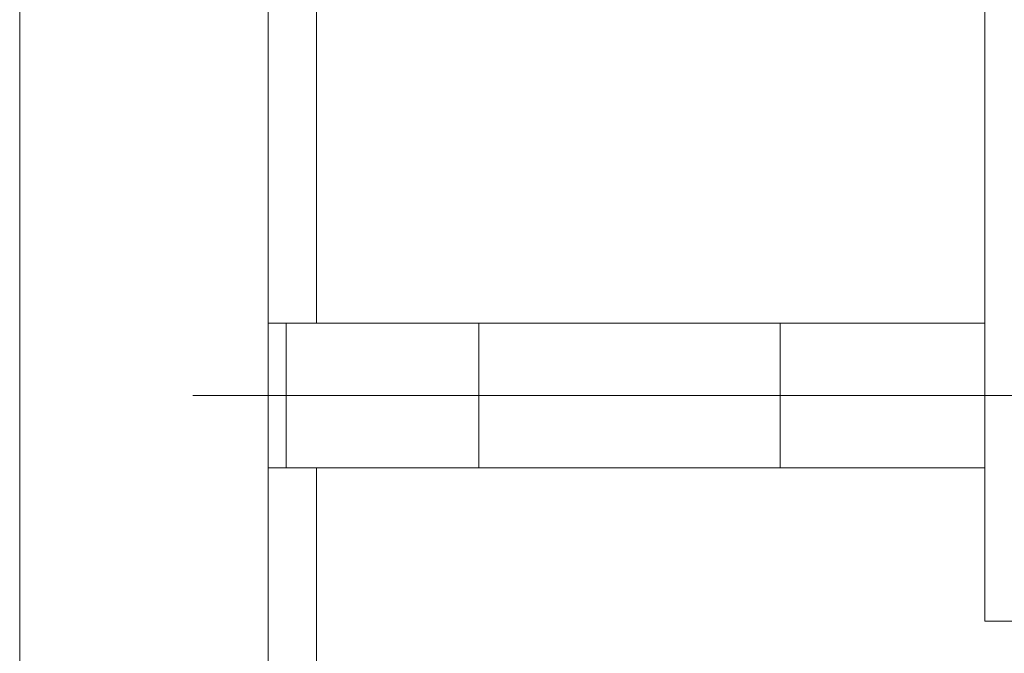
# Model space of a CAD drawing. Extents: x 2 to 102, y 3 to 71.
# Drawn here: x 47 to 56, y 40 to 45 of the extents above; entities that cross this region are included whole.
import ezdxf

# ---------------------------------------------------------------- set-up
doc = ezdxf.new("R2010")
doc.units = 0
doc.header["$LTSCALE"] = 0.25
doc.header["$MEASUREMENT"] = 0
doc.linetypes.add('CENTER', pattern=[50.5, 30, -9, 2.5, -9])
for name, color, linetype in [('24', 7, 'Continuous'), ('28', 7, 'Continuous'), ('3', 214, 'Continuous'), ('31', 7, 'Continuous')]:
    doc.layers.add(name, color=color, linetype=linetype)

# ---------------------------------------------------------------- blocks, each defined once
blk = doc.blocks.new('*G')
at = {"layer": '3', "color": 7, "linetype": 'Continuous', "lineweight": 9}
blk.add_line((47.3919, 46.29), (47.3919, 38.29), dxfattribs=at)
at = {"layer": '31', "color": 7, "linetype": 'Continuous', "lineweight": 9}
for p, q in [((49.4558, 42.89), (49.493, 42.89)), ((49.493, 42.89), (49.5004, 42.89)), ((49.5004, 42.89), (49.5079, 42.89)), ((49.5079, 42.89), (49.5154, 42.89)), ((49.5154, 42.89), (49.5228, 42.89)), ((49.5228, 42.89), (49.5303, 42.89)), ((49.5303, 42.89), (49.5378, 42.89)), ((49.5378, 42.89), (49.5454, 42.89)), ((49.5454, 42.89), (49.5529, 42.89)), ((49.5529, 42.89), (49.5604, 42.89)), ((49.5604, 42.89), (49.568, 42.89)), ((49.568, 42.89), (49.6058, 42.89)), ((49.493, 41.69), (49.4558, 41.69)), ((49.5004, 41.69), (49.493, 41.69)), ((49.5079, 41.69), (49.5004, 41.69)), ((49.5154, 41.69), (49.5079, 41.69)), ((49.5228, 41.69), (49.5154, 41.69)), ((49.5303, 41.69), (49.5228, 41.69)), ((49.5378, 41.69), (49.5303, 41.69)), ((49.5454, 41.69), (49.5378, 41.69)), ((49.5529, 41.69), (49.5454, 41.69)), ((49.5604, 41.69), (49.5529, 41.69)), ((49.568, 41.69), (49.5604, 41.69)), ((49.6058, 41.69), (49.568, 41.69))]:
    blk.add_line(p, q, dxfattribs=at)

msp = doc.modelspace()

# ---------------------------------------------------------------- linework, layer by layer
at = {"layer": '24', "color": 7, "linetype": 'CENTER', "lineweight": 9}
msp.add_line((48.8308, 42.29), (93.4808, 42.29), dxfattribs=at)
at = {"layer": '28', "color": 7, "linetype": 'Continuous', "lineweight": 9}
for p, q in [((49.8558, 42.89), (49.8558, 46.29)), ((49.6058, 42.89), (49.6058, 41.69)), ((49.8558, 38.29), (49.8558, 41.69))]:
    msp.add_line(p, q, dxfattribs=at)
at = {"layer": '31', "color": 7, "linetype": 'Continuous', "lineweight": 9}
for p, q in [((55.4058, 51.365), (55.4058, 42.89)), ((49.4558, 42.89), (49.4558, 51.215)), ((49.4558, 41.69), (49.4558, 42.89)), ((49.6058, 42.89), (55.4058, 42.89)), ((51.2058, 42.89), (51.2058, 41.69)), ((53.7058, 42.89), (53.7058, 41.69)), ((55.4058, 41.69), (55.4058, 42.89)), ((49.4558, 33.365), (49.4558, 41.69)), ((55.4058, 41.69), (49.6058, 41.69)), ((55.4058, 41.69), (55.4058, 40.415)), ((56.2058, 40.415), (55.4058, 40.415))]:
    msp.add_line(p, q, dxfattribs=at)

# ---------------------------------------------------------------- block references
at = {"color": 7, "linetype": 'Continuous'}
msp.add_blockref('*G', (0, 0), dxfattribs=at)
at = {"color": 7, "linetype": 'Continuous', "lineweight": 9}
msp.add_blockref('*G', (0, 0), dxfattribs=at)
msp.add_blockref('*G', (0, 0), dxfattribs=at)
msp.add_blockref('*G', (0, 0), dxfattribs=at)
msp.add_blockref('*G', (0, 0), dxfattribs=at)
msp.add_blockref('*G', (0, 0), dxfattribs=at)
msp.add_blockref('*G', (0, 0), dxfattribs=at)
msp.add_blockref('*G', (0, 0), dxfattribs=at)
msp.add_blockref('*G', (0, 0), dxfattribs=at)
msp.add_blockref('*G', (0, 0), dxfattribs=at)
msp.add_blockref('*G', (0, 0), dxfattribs=at)
msp.add_blockref('*G', (0, 0), dxfattribs=at)
msp.add_blockref('*G', (0, 0), dxfattribs=at)
msp.add_blockref('*G', (0, 0), dxfattribs=at)
msp.add_blockref('*G', (0, 0), dxfattribs=at)
msp.add_blockref('*G', (0, 0), dxfattribs=at)
msp.add_blockref('*G', (0, 0), dxfattribs=at)
msp.add_blockref('*G', (0, 0), dxfattribs=at)
msp.add_blockref('*G', (0, 0), dxfattribs=at)
msp.add_blockref('*G', (0, 0), dxfattribs=at)
msp.add_blockref('*G', (0, 0), dxfattribs=at)
msp.add_blockref('*G', (0, 0), dxfattribs=at)
at = {"color": 7, "linetype": 'Continuous', "lineweight": 50}
msp.add_blockref('*G', (0, 0), dxfattribs=at)
msp.add_blockref('*G', (0, 0), dxfattribs=at)
msp.add_blockref('*G', (0, 0), dxfattribs=at)
msp.add_blockref('*G', (0, 0), dxfattribs=at)
msp.add_blockref('*G', (0, 0), dxfattribs=at)
msp.add_blockref('*G', (0, 0), dxfattribs=at)

doc.saveas('drawing.dxf')
